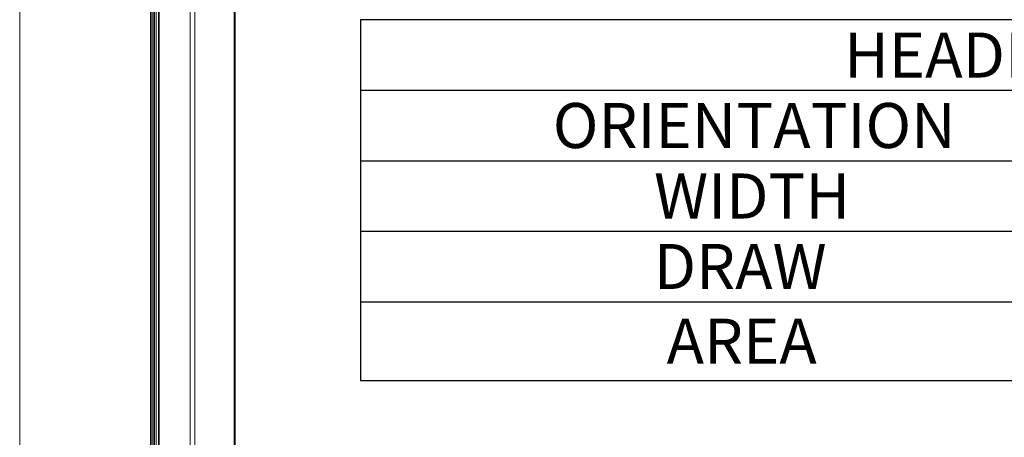
# Model space of a CAD drawing. Units: millimetres. Extents: x 13 to 407, y 10 to 287.
# Drawn here: x 13 to 71, y 219 to 244 of the extents above; entities that cross this region are included whole.
import ezdxf

# ---------------------------------------------------------------- set-up
doc = ezdxf.new("R2010")
doc.units = ezdxf.units.MM
doc.layers.add('BORDTITLE', color=1, linetype='Continuous')
doc.layers.add('RAHM2', color=5, linetype='Continuous')
doc.styles.add('SLDTEXTSTYLE0', font='TXT', dxfattribs={"width": 0.75})
doc.dimstyles.new('SLDDIMSTYLE0', dxfattribs={"dimtxt": 2.38125, "dimasz": 2.5, "dimexe": 0, "dimexo": 0.0625, "dimgap": 0.595312, "dimtad": 1, "dimlfac": 12, "dimrnd": 1e-09, "dimzin": 12, "dimdsep": 46, "dimtxsty": 'SLDTEXTSTYLE0', "dimblk1": 'CLOSED', "dimblk2": 'CLOSED', "dimsah": 1, "dimcen": 0.09, "dimadec": 0, "dimazin": 3, "dimtfac": 1, "dimtofl": 0, "dimtmove": 0, "dimatfit": 3, "dimldrblk": 'CLOSED', "dimfxl": 1, "dimfrac": 2, "dimtolj": 1, "dimtzin": 12, "dimarcsym": 0})

# ---------------------------------------------------------------- blocks, each defined once
blk = doc.blocks.new('SW_TABLEANNOTATION_0')
at = {"layer": 'BORDTITLE', "color": 0}
for p, q in [((0, 0), (0, -21.191)), ((90.293, 0), (0, 0)), ((0, -4.139), (90.293, -4.139)), ((0, -8.277), (90.293, -8.277)), ((0, -12.416), (90.293, -12.416)), ((0, -16.555), (90.293, -16.555)), ((0, -21.191), (90.293, -21.191))]:
    blk.add_line(p, q, dxfattribs=at)
at = {"layer": 'BORDTITLE', "color": 0, "attachment_point": 1, "style": 'SLDTEXTSTYLE0'}
for s, insert, char_height in [('HEADBOX 105 X 125', (28.357, -0.75), 2.64583), ('ORIENTATION', (11.27, -4.888), 2.64583), ('WIDTH', (17.21, -9.027), 2.6458), ('DRAW', (17.191, -13.166), 2.6458), ('AREA', (17.945, -17.553), 2.6458)]:
    blk.add_mtext(s, dxfattribs=dict(at, insert=insert, char_height=char_height))
blk = doc.blocks.new('_CLOSED')
at = {"color": 0, "linetype": 'ByBlock', "lineweight": -2}
for p, q in [((-1, 0.166667), (0, 0)), ((-1, 0.166667), (-1, -0.166667)), ((0, 0), (-1, -0.166667)), ((0, 0), (-1, 0))]:
    blk.add_line(p, q, dxfattribs=at)
blk = doc.blocks.new('_D_1')
at = {"layer": 'BORDTITLE'}
for p, q in [((21.421, 276.856), (21.421, 278.718)), ((229.755, 276.856), (229.755, 278.718)), ((229.755, 277.718), (21.421, 277.718)), ((125.588, 277.718), (134.104, 246.42)), ((134.104, 246.42), (162.243, 246.42))]:
    blk.add_line(p, q, dxfattribs=at)
at = {"layer": 'BORDTITLE', "xscale": 2.5, "yscale": 2.5, "rotation": 180.0000000000004}
blk.add_blockref('_CLOSED', (21.421, 277.718, -3.153), dxfattribs=at)
at = {"layer": 'BORDTITLE', "xscale": 2.5, "yscale": 2.5}
blk.add_blockref('_CLOSED', (229.755, 277.718, -3.153), dxfattribs=at)
at = {"layer": 'BORDTITLE', "char_height": 2.38125, "attachment_point": 1, "style": 'SLDTEXTSTYLE0'}
for s, insert in [('SYSTEM WIDTH', (137.398, 253.273)), ('3000 MAX 650 MIN', (134.104, 249.49))]:
    blk.add_mtext(s, dxfattribs=dict(at, insert=insert))

msp = doc.modelspace()

# ---------------------------------------------------------------- linework, layer by layer
at = {"color": 7, "linetype": 'Continuous', "lineweight": 0}
for p, q in [((20.9213704, 142.5224353), (20.9213704, 275.8557706)), ((21.0047076, 275.8557706), (21.0047076, 142.5224353)), ((21.0880448, 142.5224353), (21.0880448, 275.8557706)), ((21.1713721, 275.8557706), (21.1713721, 142.5224353)), ((21.400542, 142.5224353), (21.400542, 265.4391039)), ((21.433871, 265.4391039), (21.433871, 142.5224353)), ((23.2626706, 142.5224353), (23.2626706, 265.4391039)), ((23.5244045, 265.4391039), (23.5244045, 142.5224353)), ((25.8385549, 142.5224353), (25.8385549, 265.4391039)), ((25.9005437, 265.4391039), (25.9005437, 142.5224353)), ((21.2547093, 263.5224371), (21.2547093, 142.5224353))]:
    msp.add_line(p, q, dxfattribs=at)
at = {"layer": 'RAHM2', "lineweight": 15}
msp.add_line((13.2559897, 9.5506338), (13.2559897, 286.8116686), dxfattribs=at)

# ---------------------------------------------------------------- block references
at = {"layer": 'BORDTITLE'}
msp.add_blockref('SW_TABLEANNOTATION_0', (33.2518616, 243.6049494), dxfattribs=at)

# ---------------------------------------------------------------- dimensions: what is measured, and where the dimension line sits
dim = msp.add_linear_dim(base=(21.4213739, 277.7177725), p1=(229.7547072, 275.8557706), p2=(21.4213739, 275.8557706), text='SYSTEM WIDTH\\P3000 MAX 650 MIN', dimstyle='SLDDIMSTYLE0', dxfattribs=at)
dim.commit()
dim.dimension.update_dxf_attribs({"geometry": '_D_1', "text_midpoint": (125.5880405, 277.7177725), "dimtype": 160})

doc.saveas('drawing.dxf')
